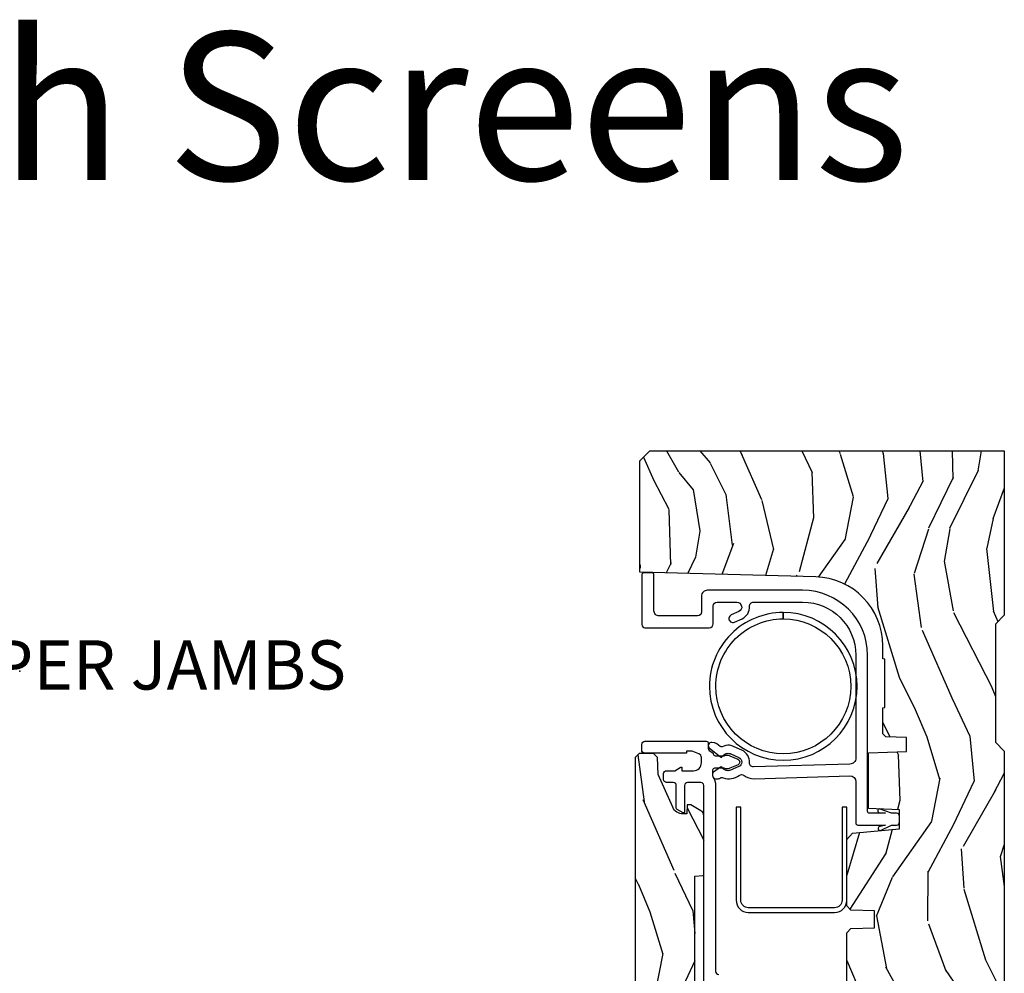
# Model space of a CAD drawing. Units: inches. Extents: x 0 to 143, y 0 to 107.
# Drawn here: x 113 to 118, y 40 to 45 of the extents above; entities that cross this region are included whole.
import ezdxf

# ---------------------------------------------------------------- set-up
doc = ezdxf.new("R2010")
doc.units = ezdxf.units.IN
doc.header["$MEASUREMENT"] = 0
doc.layers.add('ZP-ANNO-NPLT', color=7, linetype='Continuous', plot=False)
for name, color, linetype in [('ZP-ANNO-TEXT', 255, 'Continuous'), ('ZP-ANNO-TITL', 44, 'Continuous'), ('ZP-SECT-ALUM', 63, 'Continuous'), ('ZP-SECT-VINL', 130, 'Continuous'), ('ZP-SECT-WDHA', 11, 'Continuous'), ('ZP-SECT-WOOD', 104, 'Continuous')]:
    doc.layers.add(name, color=color, linetype=linetype)
doc.styles.get("Standard").update_dxf_attribs({"font": 'arial.ttf'})

# ---------------------------------------------------------------- blocks, each defined once
blk = doc.blocks.new('CS AS RES W M6 MH PT (13-16 H iG) V UJ S')
at = {"layer": 'ZP-SECT-WDHA'}
h = blk.add_hatch(dxfattribs=at)
h.set_pattern_fill('WOOD3', color=256, scale=1.5, angle=163, pattern_type=2)
h.set_pattern_definition([(158.2363999999999, (11.39957249193173, 9.482407292829294), (15.34047598717625, -6.258578530850846), [0.1806239999999999, -17.88176849999999]), (174.3099, (11.23182321142923, 9.549378771018821), (-6.176386133471951, 0.3197768208511085), [0.2294564999999999, -7.419073499999997]), (208, (11.00349791462503, 9.572128690563105), (-0.4385576927952808, -1.43445757783581), [0.1697055, -1.951614]), (209.8476, (10.85365673934274, 9.492456724414266), (-26.66076621662361, -15.37704643483196), [0.3289755, -32.5685925]), (175.9946, (10.56831896011759, 9.328727216545756), (13.78722935860146, -1.078107557430151), [0.2001255, -19.8123705]), (163, (10.36868280599228, 9.342705984948353), (-1.873014691028657, -0.995899576860449), [0.3749999999999999, -1.124999999999999]), (153.5377, (10.01006852250614, 9.452345374219377), (6.733730038538248, -3.627242589440659), [0.1824825, -8.941660500000001]), (157.2894000000001, (11.28116195151904, 9.09510386666426), (12.47155524488955, -5.381476780703682), [0.1507485, -14.9240655]), (163, (11.14210181369542, 9.153304193712115), (-1.873014691028657, -0.995899576860449), [0.2249999999999999, -1.274999999999999]), (191.3008, (10.92693324360374, 9.219087827274734), (-18.4103707072556, -3.782624545679799), [0.2214719999999999, -21.92576249999999]), (215.125, (10.70975478719505, 9.175688310319543), (7.930618601335744, 5.418053331633461), [0.3420524999999999, -16.7605785]), (202.2893999999999, (10.42999042816768, 8.978884084201297), (-10.79953134511282, -4.540939518714813), [0.2131905, -21.10581599999999]), (169.3402, (10.2327299632962, 8.898024273425534), (-11.91421446416976, 2.074000795786815), [0.2716619999999997, -13.31141549999999]), (151.1113, (9.965756528044508, 8.94827549102179), (18.76671871212941, -10.44319112972878), [0.2912475, -28.8334845]), (156.2902000000001, (11.14520910882295, 8.650422155141442), (-12.47156076307502, 5.381466808179711), [0.2567579999999997, -25.41910499999998]), (166.3665, (10.91012254719406, 8.753666082524632), (-23.38987553565209, 5.582447755583295), [0.2554409999999998, -25.28863949999998]), (196.6901, (10.66187925885265, 8.813876295889486), (3.307471775873111, 0.5573441280125064), [0.2704169999999999, -5.137910999999998]), (210.4896, (10.40285493305256, 8.736214216057647), (-19.16869495722881, -11.39346941538461), [0.244182, -24.174048]), (177.9314, (10.19243774146856, 8.612320691263548), (-17.09470057611423, 0.5207663300749035), [0.232863, -23.0533995]), (163, (9.959726869093515, 8.62072603946838), (-1.873014691028657, -0.995899576860449), [0.1799999999999999, -1.319999999999999]), (150.0053999999999, (9.787592013020173, 8.673352946318474), (-12.03300125500769, 6.81592914348832), [0.2001255, -19.8123705]), (163, (11.02944556511322, 9.862217848295927), (-1.873014691028657, -0.995899576860449), [0, -1.499999999999999]), (26.15240000000009, (10.76283793279837, 9.70844733619603), (-27.65666051882778, -13.50404166398895), [0.3289755, -32.5685925]), (9.565100000000013, (10.61957715070801, 8.418989563209692), (1.873014057376663, 0.9959018244248071), [0.1341644999999999, -3.219937499999997]), (351.1301, (10.75187602370694, 8.441283244000758), (9.045299757582525, -1.196889034580398), [0.2121315, -10.394469]), (319.8014000000001, (10.96147117360085, 8.408574328687862), (6.295169588003106, -5.061703836227264), [0.114237, -11.3094225]), (189.5651, (10.76283793279837, 9.70844733619603), (-1.873014057376663, -0.9959018244248071), [0.1677044999999999, -3.186397499999998]), (169.7098, (10.59746434154971, 9.680580235207202), (13.34867051038989, -2.512570094476908), [0.2567579999999999, -25.419105]), (152.8753000000001, (10.34483547763746, 9.72644587723262), (-23.07009310300568, 11.75886166145777), [0.4266434999999998, -42.23774399999999]), (152.6952000000001, (11.44781382321099, 9.640197577563185), (-8.168188872250761, 4.065795547012331), [0.1677045, -16.602804]), (178.5241, (11.29879468961877, 9.717128051521328), (17.0947016397812, -0.5207653633798559), [0.2802225, -27.742089]), (205.8789, (11.01866452765455, 9.724345555099246), (23.91063445551294, 11.51223666353542), [0.286575, -28.3708845]), (197.6951999999999, (10.76082804648138, 9.599264185678223), (-17.41446977960067, -5.655639234629429), [0.237171, -23.479911]), (172.4623, (10.53487843893101, 9.527175526044147), (-7.61084352057279, 0.7583336600202328), [0.2737245000000001, -8.85042]), (156.4181, (10.26351942810846, 9.563082172300952), (23.50866405819301, -10.32437429117951), [0.3925874999999999, -38.86617]), (154.8699, (11.33817443393997, 9.28158329407705), (8.168185208438233, -4.065801454359532), [0.2121314999999999, -10.39446899999999]), (174.3099, (11.14612158632941, 9.371670494747718), (-6.176386133471951, 0.3197768208511085), [0.2294564999999999, -7.419073499999997]), (205.5104, (10.9177962895252, 9.394420414292), (20.1646124159884, 9.520421093394994), [0.244182, -24.174048]), (208, (10.6974201021726, 9.289257036408188), (-0.4385576927952808, -1.43445757783581), [0.275772, -1.845549]), (180.3539999999999, (10.45392819233888, 9.159790091416326), (20.40217345484766, 0.0365715219210561), [0.2514465, -24.893136]), (159.6335000000001, (10.20248717305354, 9.158236443852559), (22.51275080535995, -8.451393476396518), [0.2554409999999999, -25.28863949999999]), (145.8972999999999, (9.963015035853815, 9.247135799896299), (-13.02890312756703, 8.688941267317915), [0.2040224999999999, -20.19818399999999]), (154.2538, (11.22853504466894, 8.922969010590919), (-9.602639587908103, 4.50436576298646), [0.1972934999999999, -19.53212549999998]), (177.9314, (11.05082676839782, 9.008670635690734), (-17.09470057611423, 0.5207663300749035), [0.232863, -23.0533995]), (195.0053999999999, (10.81811589602279, 9.017075983895566), (8.487957312089796, 2.110585664801452), [0.2830199999999999, -13.86795299999999]), (212.8991, (10.54474699888324, 8.943799479634578), (21.48027477854554, 13.82381323210138), [0.3725924999999998, -36.88663499999998]), (178.9454, (10.23190792160614, 8.741421833318569), (6.176386225989491, -0.3197733087357195), [0.218403, -10.701762]), (156.991, (10.01354162057053, 8.745441605952548), (-13.90601372437032, 5.820031616500521), [0.2865749999999999, -28.37088449999999]), (139.8014000000001, (9.749765916262746, 8.857456684477427), (-6.295169588003104, 5.061703836227264), [0.114237, -11.3094225]), (153.5377, (11.09696777754371, 8.49263187040755), (6.733730038538248, -3.627242589440659), [0.1824825, -8.941660500000001]), (173.008, (10.93360407261204, 8.57394791993653), (-16.65614447135545, 1.955213684031567), [0.2589405, -25.635075]), (200.4054, (10.67658963312894, 8.605468990622484), (-23.03351186825165, -8.643340678491786), [0.3210134999999998, -31.78038749999999]), (192.0546, (10.81427699502154, 9.928001481858544), (-11.79543072952547, -2.667925506549743), [0.154434, -15.289011]), (173.7843, (10.66324797511232, 9.895748805298894), (24.26698634350188, -2.713548505361961), [0.3206640000000001, -31.7456745]), (155.875, (10.3444696747006, 9.930467606928772), (9.602643678887933, -4.504357735567846), [0.3628019999999998, -11.73058499999999])])
edge = h.paths.add_edge_path()
edge.add_line((5.009104184870423, -1.850000000000008), (5.57550012215546, -1.850000000000008))
edge.add_line((5.57550012215546, -1.850000000000008), (5.625500122155472, -1.800000000000011))
edge.add_line((5.625500122155472, -1.800000000000011), (5.625500122155472, 0))
edge.add_line((5.625500122155472, 0), (4.791600122155458, 0))
edge.add_line((4.791600122155458, 0), (4.746600122155456, -0.0450000000000017))
edge.add_line((4.746600122155456, -0.0450000000000017), (4.146600122155462, -0.0450000000000017))
edge.add_line((4.146600122155462, -0.0450000000000017), (4.10160012215546, 0))
edge.add_line((4.10160012215546, 0), (1.772100122155464, 0))
edge.add_line((1.772100122155464, 0), (1.727100122155462, -0.0450000000000017))
edge.add_line((1.727100122155462, -0.0450000000000017), (1.127143550516763, -0.0450000000000017))
edge.add_line((1.127143550516763, -0.0450000000000017), (1.082143550516775, 0))
edge.add_line((1.082143550516775, 0), (0.9955001221554624, 0))
edge.add_line((0.9955001221554624, 0), (0.9955001221554624, -0.6967380630707254))
edge.add_line((0.9955001221554624, -0.6967380630707254), (1.015500122155472, -0.6967380630707254))
edge.add_arc((1.237893717063173, -0.9669992125984075), 0.3499999999999924, 90.00000000000011, 129.4504201578519, ccw=False)
edge.add_line((1.237893717063172, -0.6169992125984152), (1.303492758211689, -0.616999212598401))
edge.add_line((1.303492758211689, -0.616999212598401), (1.305256028018774, -0.606999212598396))
edge.add_line((1.305256028018774, -0.606999212598396), (1.551729488404603, -0.606999212598396))
edge.add_line((1.551729488404603, -0.606999212598396), (1.553492758211689, -0.616999212598401))
edge.add_line((1.553492758211689, -0.616999212598401), (1.684652288945798, -0.616999212598401))
edge.add_line((1.684652288945798, -0.616999212598401), (1.699813571150414, -0.6023581325617187))
edge.add_line((1.699813571150414, -0.6023581325617187), (1.703492758211694, -0.4969999999999857))
edge.add_line((1.703492758211694, -0.4969999999999857), (1.774794342821849, -0.4969999999999857))
edge.add_line((1.774794342821849, -0.4969999999999857), (1.78149913056427, -0.6890000000000072))
edge.add_line((1.78149913056427, -0.6890000000000072), (2.064290194244193, -0.6890000000000072))
edge.add_line((2.064290194244193, -0.6890000000000072), (2.069772755054401, -0.5320000000000107))
edge.add_line((2.069772755054401, -0.5320000000000107), (2.166263746247693, -0.5320000000000107))
edge.add_line((2.166263746247693, -0.5320000000000107), (2.189638593333242, -0.7700623348411569))
edge.add_line((2.189638593333242, -0.7700623348411569), (2.22157151982995, -0.8000000000000397))
edge.add_line((2.22157151982995, -0.8000000000000397), (2.558508314850797, -0.8000000000000397))
edge.add_line((2.558508314850797, -0.8000000000000397), (2.579206304784833, -0.780012183459661))
edge.add_line((2.579206304784833, -0.780012183459661), (2.583397212592487, -0.6600002859946983))
edge.add_line((2.583397212592487, -0.6600002859946983), (2.669601134031537, -0.6600002859946983))
edge.add_line((2.669601134031537, -0.6600002859946983), (2.673792041839178, -0.780012183459661))
edge.add_line((2.673792041839178, -0.780012183459661), (2.694490031773227, -0.8000000000000397))
edge.add_line((2.694490031773227, -0.8000000000000397), (3.17926570342405, -0.8000000000000397))
edge.add_line((3.17926570342405, -0.8000000000000397), (3.199963693358199, -0.7800121834595473))
edge.add_line((3.199963693358199, -0.7800121834595473), (3.204154601165839, -0.6600002859946983))
edge.add_line((3.204154601165839, -0.6600002859946983), (3.29035852260489, -0.6600002859946983))
edge.add_line((3.29035852260489, -0.6600002859946983), (3.29454943041253, -0.7800121834595473))
edge.add_line((3.29454943041253, -0.7800121834595473), (3.315247420346594, -0.7999999999999261))
edge.add_line((3.315247420346594, -0.7999999999999261), (3.652184215367554, -0.7999999999999261))
edge.add_line((3.652184215367554, -0.7999999999999261), (3.684117141864135, -0.7700623348411569))
edge.add_line((3.684117141864135, -0.7700623348411569), (3.707491988949541, -0.5320000000014318))
edge.add_line((3.707491988949541, -0.5320000000014318), (3.80398298014299, -0.5320000000014318))
edge.add_line((3.80398298014299, -0.5320000000014318), (3.809465540953183, -0.6889999999998935))
edge.add_line((3.809465540953183, -0.6889999999998935), (4.092256604633121, -0.6889999999998935))
edge.add_line((4.092256604633121, -0.6889999999998935), (4.098961392375528, -0.4969999999999857))
edge.add_line((4.098961392375528, -0.4969999999999857), (4.170262976985696, -0.4969999999999857))
edge.add_line((4.170262976985696, -0.4969999999999857), (4.173942164046962, -0.6023581325617187))
edge.add_line((4.173942164046962, -0.6023581325617187), (4.189103446251579, -0.616999212598401))
edge.add_line((4.189103446251579, -0.616999212598401), (4.320262976985688, -0.616999212598401))
edge.add_line((4.320262976985688, -0.616999212598401), (4.322026246792773, -0.606999212598396))
edge.add_line((4.322026246792773, -0.606999212598396), (4.568499707178602, -0.606999212598396))
edge.add_line((4.568499707178602, -0.606999212598396), (4.570262976985688, -0.616999212598401))
edge.add_line((4.570262976985688, -0.616999212598401), (4.63586201813419, -0.6169992125984152))
edge.add_arc((4.635862018134189, -0.9669992125984089), 0.3499999999999938, 1.4999999999997726, 89.99999999999977, ccw=False)
edge.add_line((4.985742081875628, -0.9578372806906543), (5.009104184870423, -1.850000000000008))
h = blk.add_hatch(dxfattribs=at)
h.set_pattern_fill('WOOD3', color=256, scale=1.5, angle=163, pattern_type=2)
h.set_pattern_definition([(158.2364, (4.13441640304876, -2.522564431423845), (15.34047598717625, -6.258578530850853), [0.1806239999999999, -17.88176849999998]), (174.3099, (3.966667122546255, -2.455592953234315), (-6.176386133471951, 0.3197768208511114), [0.2294565, -7.419073499999998]), (208, (3.738341825742054, -2.432843033690033), (-0.4385576927952814, -1.43445757783581), [0.1697055, -1.951614]), (209.8476, (3.588500650459764, -2.51251499983887), (-26.66076621662362, -15.37704643483194), [0.3289755, -32.5685925]), (175.9946, (3.303162871234633, -2.67624450770738), (13.78722935860146, -1.078107557430158), [0.2001255, -19.8123705]), (163, (3.103526717109303, -2.662265739304785), (-1.873014691028658, -0.9958995768604484), [0.375, -1.125]), (153.5376999999999, (2.74491243362317, -2.552626350033762), (6.733730038538246, -3.627242589440662), [0.1824825, -8.941660500000001]), (157.2893999999999, (4.016005862636063, -2.909867857588878), (12.47155524488955, -5.381476780703687), [0.1507485, -14.9240655]), (163, (3.876945724812458, -2.851667530541021), (-1.873014691028658, -0.9958995768604484), [0.225, -1.274999999999999]), (191.3008, (3.661777154720766, -2.785883896978404), (-18.4103707072556, -3.78262454567979), [0.2214719999999999, -21.92576249999999]), (215.125, (3.444598698312091, -2.829283413933595), (7.930618601335747, 5.418053331633458), [0.3420525, -16.7605785]), (202.2893999999999, (3.164834339284709, -3.026087640051841), (-10.79953134511282, -4.540939518714807), [0.2131905, -21.105816]), (169.3402, (2.967573874413233, -3.10694745082759), (-11.91421446416976, 2.074000795786821), [0.271662, -13.3114155]), (151.1113, (2.700600439161519, -3.056696233231349), (18.76671871212941, -10.44319112972879), [0.2912475, -28.8334845]), (156.2902000000001, (3.880053019939992, -3.354549569111696), (-12.47156076307502, 5.381466808179717), [0.2567579999999993, -25.41910499999996]), (166.3664999999999, (3.644966458311102, -3.251305641728507), (-23.38987553565208, 5.582447755583306), [0.2554409999999998, -25.28863949999998]), (196.6901, (3.396723169969675, -3.191095428363652), (3.307471775873111, 0.5573441280125048), [0.2704169999999999, -5.137910999999999]), (210.4896, (3.137698844169591, -3.268757508195491), (-19.16869495722882, -11.39346941538461), [0.244182, -24.174048]), (177.9314, (2.927281652585577, -3.39265103298959), (-17.09470057611423, 0.5207663300749106), [0.232863, -23.0533995]), (163, (2.69457078021054, -3.384245684784744), (-1.873014691028658, -0.9958995768604484), [0.18, -1.32]), (150.0053999999999, (2.522435924137198, -3.331618777934664), (-12.03300125500769, 6.815929143488325), [0.2001255, -19.8123705]), (163, (3.76428947623026, -2.142753875957197), (-1.873014691028658, -0.9958995768604484), [0, -1.5]), (26.15239999999999, (3.497681843915387, -2.296524388057108), (-27.65666051882779, -13.50404166398894), [0.3289754999999994, -32.56859249999993]), (9.565100000000001, (3.354421061825036, -3.585982161043432), (1.873014057376663, 0.9959018244248062), [0.1341644999999999, -3.219937499999998]), (351.1301, (3.48671993482398, -3.56368848025238), (9.045299757582521, -1.196889034580403), [0.2121315, -10.394469]), (319.8014, (3.696315084717895, -3.596397395565261), (6.295169588003104, -5.061703836227267), [0.114237, -11.30942249999999]), (189.5651, (3.497681843915387, -2.296524388057108), (-1.873014057376663, -0.995901824424806), [0.1677044999999996, -3.186397499999994]), (169.7098, (3.332308252666734, -2.324391489045922), (13.34867051038989, -2.512570094476914), [0.2567579999999998, -25.41910499999999]), (152.8752999999999, (3.07967938875447, -2.278525847020517), (-23.07009310300568, 11.75886166145778), [0.4266434999999999, -42.23774399999999]), (152.6952, (4.182657734328017, -2.364774146689953), (-8.16818887225076, 4.065795547012335), [0.1677044999999996, -16.60280399999995]), (178.5241, (4.033638600735798, -2.28784367273181), (17.0947016397812, -0.520765363379863), [0.2802225, -27.742089]), (205.8789, (3.753508438771575, -2.28062616915389), (23.91063445551294, 11.51223666353541), [0.286575, -28.3708845]), (197.6951999999999, (3.495671957598403, -2.405707538574915), (-17.41446977960068, -5.655639234629422), [0.237171, -23.479911]), (172.4623, (3.269722350048027, -2.477796198208991), (-7.61084352057279, 0.7583336600202364), [0.2737245000000001, -8.85042]), (156.4180999999999, (2.998363339225505, -2.441889551952186), (23.508664058193, -10.32437429117952), [0.3925874999999999, -38.86616999999998]), (154.8699, (4.073018345056993, -2.723388430176086), (8.168185208438233, -4.065801454359537), [0.2121315, -10.394469]), (174.3099, (3.880965497446425, -2.63330122950542), (-6.176386133471951, 0.3197768208511114), [0.2294565, -7.419073499999998]), (205.5104, (3.652640200642224, -2.610551309961138), (20.16461241598841, 9.520421093394985), [0.2441819999999997, -24.17404799999996]), (208, (3.432264013289625, -2.71571468784495), (-0.4385576927952814, -1.43445757783581), [0.275772, -1.845549]), (180.3539999999999, (3.188772103455903, -2.845181632836812), (20.40217345484766, 0.0365715219210463), [0.2514465, -24.893136]), (159.6335000000001, (2.93733108417058, -2.846735280400579), (22.51275080535995, -8.45139347639653), [0.2554409999999994, -25.28863949999996]), (145.8972999999999, (2.697858946970825, -2.757835924356839), (-13.02890312756703, 8.68894126731792), [0.2040224999999999, -20.19818399999999]), (154.2538, (3.963378955785969, -3.08200271366222), (-9.6026395879081, 4.504365762986465), [0.1972934999999997, -19.53212549999996]), (177.9314, (3.785670679514851, -2.996301088562404), (-17.09470057611423, 0.5207663300749106), [0.232863, -23.0533995]), (195.0053999999999, (3.552959807139814, -2.987895740357572), (8.487957312089796, 2.110585664801448), [0.2830199999999999, -13.867953]), (212.8991, (3.27959091000028, -3.06117224461856), (21.48027477854555, 13.82381323210137), [0.3725924999999999, -36.88663499999999]), (178.9454, (2.966751832723161, -3.263549890934569), (6.176386225989491, -0.3197733087357224), [0.218403, -10.701762]), (156.991, (2.748385531687574, -3.259530118300588), (-13.90601372437031, 5.820031616500527), [0.2865749999999998, -28.37088449999999]), (139.8013999999999, (2.484609827379784, -3.147515039775711), (-6.295169588003101, 5.061703836227268), [0.114237, -11.30942249999999]), (153.5376999999999, (3.831811688660735, -3.512339853845588), (6.733730038538246, -3.627242589440662), [0.1824825, -8.941660500000001]), (173.008, (3.668447983729066, -3.431023804316609), (-16.65614447135545, 1.955213684031575), [0.2589405, -25.635075]), (200.4054, (3.411433544245966, -3.39950273363064), (-23.03351186825166, -8.643340678491777), [0.3210134999999994, -31.78038749999996]), (192.0546, (3.549120906138568, -2.076970242394594), (-11.79543072952547, -2.667925506549738), [0.154434, -15.289011]), (173.7842999999999, (3.398091886229366, -2.109222918954245), (24.26698634350188, -2.713548505361973), [0.3206639999999996, -31.74567449999997]), (155.875, (3.079313585817629, -2.074504117324366), (9.602643678887931, -4.50435773556785), [0.3628019999999994, -11.73058499999998])])
edge = h.paths.add_edge_path()
edge.add_line((3.4663029656692, -1.570806508428873), (3.469909215810758, -1.529587069310935))
edge.add_line((3.469909215810758, -1.529587069310935), (3.473689776692822, -1.525806508428871))
edge.add_line((3.473689776692822, -1.525806508428871), (3.772893952469587, -1.525806508428871))
edge.add_arc((3.772788183149333, -1.555806321975805), 0.0299999999999987, 29.908930054146992, 89.7979950597549, ccw=False)
edge.add_line((3.798792754489795, -1.540847636559007), (3.828502768818822, -1.592306508428876))
edge.add_line((3.828502768818822, -1.592306508428876), (3.828502768818822, -1.609993516302878))
edge.add_line((3.828502768818822, -1.609993516302878), (3.782262611338495, -1.611608181657217))
edge.add_line((3.782262611338495, -1.611608181657217), (3.782262611338495, -1.63085597543997))
edge.add_arc((3.839921261278989, -1.631078619725489), 0.0576590798004815, 179.7787580093528, 245.855499769248)
edge.add_line((3.816336430881449, -1.683693496505327), (3.982738497165257, -1.757893614728075))
edge.add_line((3.982738497165257, -1.757893614728075), (4.069183871181024, -1.760912315515483))
edge.add_line((4.069183871181024, -1.760912315515483), (4.0892749144881, -1.781694303704455))
edge.add_line((4.0892749144881, -1.781694303704455), (4.0892749144881, -1.854306508428862))
edge.add_line((4.0892749144881, -1.854306508428862), (4.069274914488119, -1.874306508428873))
edge.add_line((4.069274914488119, -1.874306508428873), (1.982504737322756, -1.874306508428873))
edge.add_line((1.982504737322756, -1.874306508428873), (1.982504737322756, -1.724613102917061))
edge.add_line((1.982504737322756, -1.724613102917061), (2.076704659738936, -1.682608240739924))
edge.add_arc((2.064487086063418, -1.655208771885882), 0.0300000000000056, 294.0323548346949, 360.0000000000012)
edge.add_line((2.094487086063423, -1.655208771885881), (2.094487512913303, -1.65520906748398))
edge.add_line((2.094487512913303, -1.65520906748398), (2.094487512913303, -1.612830622602089))
edge.add_line((2.094487512913303, -1.612830622602089), (2.031970780629819, -1.610647059609974))
edge.add_line((2.031970780629819, -1.610647059609974), (2.011941745196764, -1.592306508428862))
edge.add_line((2.011941745196764, -1.592306508428862), (2.011941745196764, -1.54630650842887))
edge.add_line((2.011941745196764, -1.54630650842887), (2.032441745196763, -1.525806508428871))
edge.add_line((2.032441745196763, -1.525806508428871), (2.334990465669193, -1.525806508428871))
edge.add_line((2.334990465669193, -1.525806508428871), (2.338927473543208, -1.570806508428873))
edge.add_line((2.338927473543208, -1.570806508428873), (3.4663029656692, -1.570806508428873))
at = {"layer": 'ZP-SECT-ALUM', "linetype": 'Continuous', "flags": 128}
for points in [[(4.43008675466649, -0.7474786200547358, -0.4142135623730895), (4.805086910641193, -1.122478776029439), (4.772586890364493, -1.122478776029439, 0.4142135623730951), (4.43008674790758, -0.77997863357254, 1), (4.43008674790758, -1.464978918486337, 0.4142135623730951), (4.772586890364493, -1.122478776029439), (4.805086910641193, -1.122478776029439, -0.4142135623731006), (4.43008675466649, -1.497478932004156, -1)], [(3.344288723257022, -0.8000004921261449), (3.81718074443529, -0.8000004921261449), (3.81718074443529, -0.8240004921261459), (3.344265252228098, -0.8240004921261459, 0.4141194278601422), (3.306180744435323, -0.8619035532899914), (3.306180744435323, -1.299903553289993, 0.4149602109801591), (3.34418062102884, -1.338000397883391), (3.81718074443529, -1.338000492126155), (3.81718074443529, -1.362000492126156), (3.34418062102884, -1.362000397883392, -0.4147980660667138), (3.282180744435322, -1.299876695072185), (3.282180744435322, -0.861876695073974, -0.41413986570537)]]:
    blk.add_lwpolyline(points, format="xyb", close=True, dxfattribs=at)
at = {"layer": 'ZP-SECT-VINL', "flags": 128}
blk.add_lwpolyline([(4.837704389107571, -1.47799999293602, 0.4142135623730955), (4.85770371544801, -1.458000666595552), (4.857704181361057, -1.458000984253402), (4.857703713800574, -1.358492725594174, 0.8075069263725572), (4.809921416333978, -1.348198685554535), (4.792874644549286, -1.38652847379484, -1.002795291785608), (4.756371725290208, -1.370172303347715), (4.773384773170178, -1.331917097876129, -0.3116534712972379), (4.83652723742513, -1.293605277452741, 0.431559489422931), (4.857703704927999, -1.2736399116894), (4.857704181361057, -1.27364025590694), (4.85770371326204, -1.024000041332101, 0.4134308686962748), (4.588425406918261, -0.7540009842533948), (4.065855211989472, -0.7540009842533948, 0.4150595231546353), (4.035703197109071, -0.7839351346409842), (4.020939628645166, -1.273580719908252, 0.4324383738423751), (4.042116010794742, -1.29360534054534, -0.3124068088130083), (4.105331225768409, -1.33208014880374), (4.128353713780157, -1.383848074540466, -0.096376917197173), (4.13089696445597, -1.395021071329935, -0.1150264453423355), (4.123327226819114, -1.432869814843101, 0.2790332030560649), (4.124544055722807, -1.443153157377125), (4.137507085089268, -1.459637180384262, -0.128567438762302), (4.143524525131482, -1.473570552056528), (4.145181736037073, -1.484393124871431, -0.7742827891774585), (4.11601635954365, -1.497017484986983), (4.072760220267085, -1.442013085394123, -0.1850355606458094), (4.071025102544766, -1.43507021610894, 0.1612870718511712), (4.088365943101436, -1.412710956453892, 0.1715728752537164), (4.088365943769119, -1.392710956453882, 0.0191419027303319), (4.087094418012426, -1.389509973766266), (4.068782468293576, -1.348334019944317, 0.6473535558465966), (4.023164455184357, -1.348182810680398), (4.004386006529202, -1.390520160643873, 0.1918800419979907), (4.003513129359063, -1.4127109536211, 0.1612870720814099), (4.020853968456364, -1.435070214456501, -0.185041995814742), (4.019118707478511, -1.442013287493338), (3.994498314552387, -1.47717485007719, -0.2447170810518103), (3.986306788112415, -1.481439095198396), (3.977939601668737, -1.481439095198396, -0.4151842345258137), (3.960939628645164, -1.464382614665638), (3.960939628645164, -1.452475349420652, -0.1681657625228302), (3.963055227871151, -1.446285258408167, 0.2608544274565868), (3.966142094952076, -1.4269918068956, -0.2565808304672416), (3.978331763455273, -1.346055537578692, 0.3393830570837703), (3.978284508109751, -1.321709178694945, -0.1659386411182977), (3.960939628645164, -1.270643349389601), (3.975703125683267, -0.7839999065801351, 0.4134828026751064), (3.945777994029199, -0.7540000000014118), (3.735703130846516, -0.7539998995694362, -0.4152798192976483), (3.725703197109069, -0.7439635091388938), (3.725703197109069, -0.6031550196864544), (3.716208619768735, -0.6365006550357464, -0.7988539907840029), (3.698000245950098, -0.6286691457669918), (3.725703197109069, -0.5720403543321311), (3.725703197109069, -0.5469576623874844, -0.4140625928374737), (3.740737703238963, -0.5320000000014318), (3.770737265853554, -0.5320000000014318, -0.4135473205995078), (3.785703137472196, -0.546999961176482), (3.785703197109071, -0.5720403543321311), (3.807063615912653, -0.630454964293449, -1), (3.788715007497444, -0.6362945655656916), (3.785703197109071, -0.6031550196864544), (3.785703197109071, -0.6839641261865382, 0.4152633794174837), (3.795703126684841, -0.6939999620111053), (4.588265138958902, -0.6940004925028802, -0.413715334395112), (4.917703718042403, -1.024000041332101), (4.917703701884292, -1.508003260319185, -0.4142138427490288), (4.887704466515415, -1.538002524405243), (4.807825976745917, -1.53800295209993, 0.4141424936172326), (4.787704181361036, -1.557874171280104), (4.787704181361036, -1.752833802647586, 0.415867599010384), (4.813722751522632, -1.778999635761181), (4.996072088124336, -1.779000000157395, -0.4119262276456548), (5.005993983788684, -1.788999747607476), (5.005993982382804, -1.830999812695836, -0.4142139792349401), (4.995993929502176, -1.840999879809146), (4.743722057070002, -1.840999938644017, -0.4152762472350632), (4.727703197109079, -1.824922890076834), (4.727703197109079, -1.49793771194183, -0.4135047514827022), (4.747715616136886, -1.478000000001429)], format="xyb", close=True, dxfattribs=at)
at = {"layer": 'ZP-SECT-VINL', "linetype": 'Continuous', "flags": 128}
blk.add_lwpolyline([(1.946917921243823, -1.525806321975807), (3.927031934158151, -1.525806508435877, -0.4127539144806844), (3.941957142664989, -1.540806321975807), (3.941957142664875, -1.608806260053214, -0.4142147714872843), (3.926957142665003, -1.623806321975791), (3.792802008588381, -1.623806508369241, 0.5786640194873561), (3.78841701725031, -1.631285961602102), (3.805429930690422, -1.660752923469075, 0.2695991096102923), (3.814120795645465, -1.665806321975793), (3.927031957449401, -1.665806508552023, -0.4127534601538434), (3.941957142664989, -1.680806321975794), (3.941957422627808, -1.71496013485941, 0.4160041877115636), (3.956957142665004, -1.730051779858541), (3.986956992947511, -1.730051779857788, 0.4142164857790969), (4.001957142664366, -1.715051779858526), (4.001957423381497, -1.715052079295006), (4.001957423381497, -1.673924126539091), (4.017617384101811, -1.646799494840223, 0.1316531385749791), (4.018957142665328, -1.641799473014089), (4.018957423381493, -1.641799618665075), (4.018957423381493, -1.636806508428861), (4.001957423381497, -1.637999913940674), (4.001957423381497, -1.577849615618163, -0.4144915152028024), (4.042144955606431, -1.537999913940666), (4.068719310711429, -1.537999913940666, -0.3055790150266832), (4.087175433273785, -1.550620324682952), (4.100957423381487, -1.585209067483972), (4.100957423381487, -1.614568319452487), (4.090957423381496, -1.614568319452487), (4.090957423381496, -1.825907704744949, 0.4160065978565559), (4.105957142665317, -1.840999473016822), (4.134956899399014, -1.840999473014974, 0.4142180155648397), (4.150957142664992, -1.824999473016816), (4.150957423381498, -1.824999913940672), (4.150957142664992, -1.513341592670371, 0.4117692469608269), (4.141040667903837, -1.503341941499726), (4.113409378987171, -1.503341592670366, -0.2470858207489328), (4.105182684380451, -1.499011857059599), (4.092075418647283, -1.48016403263621, 0.2467916476953715), (4.087957142669836, -1.477999483712565, -0.4164098699684891), (4.077957423381491, -1.467924556052366), (4.077957423381491, -1.421887187021553, 0.2119645391782662), (4.077937245024401, -1.393488100611349), (4.059662900842397, -1.352396945321487, 0.6472846966769361), (4.032293293954012, -1.352303567357708), (4.014004261586478, -1.393427048145937, 0.2124738611164525), (4.013957423381498, -1.421888454213458), (4.013957142669823, -1.471438611379099, -0.414213562373094), (4.003957142669833, -1.48143861137909), (3.976080767913401, -1.481438611378592, -0.1552783288154962), (3.970301429592666, -1.479599518508123, 0.1547049214886609), (3.927124378797032, -1.465806508428855), (2.982937531248182, -1.465806321975804, -0.4157045622452193), (2.966937738342124, -1.449724915812481)], format="xyb", dxfattribs=at)
at = {"layer": 'ZP-SECT-WOOD'}
for points in [[(2.694490031773227, -0.8000000000000397), (3.17926570342405, -0.8000000000000397), (3.199963693358199, -0.7800121834595473), (3.204154601165839, -0.6600002859946983), (3.29035852260489, -0.6600002859946983), (3.29454943041253, -0.7800121834595473), (3.315247420346594, -0.7999999999999261), (3.652184215367554, -0.7999999999999261), (3.684117141864135, -0.7700623348411569), (3.707491988949541, -0.5320000000014318), (3.80398298014299, -0.5320000000014318), (3.809465540953183, -0.6889999999998935), (4.092256604633121, -0.6889999999998935), (4.098961392375528, -0.4969999999999857), (4.170262976985696, -0.4969999999999857), (4.173942164046962, -0.6023581325617187), (4.189103446251579, -0.616999212598401), (4.320262976985688, -0.616999212598401), (4.322026246792773, -0.606999212598396), (4.568499707178602, -0.606999212598396), (4.570262976985688, -0.616999212598401), (4.63586201813419, -0.6169992125984152, -0.4065662586440534), (4.985742081875628, -0.9578372806906543), (5.009104184870423, -1.850000000000008), (5.57550012215546, -1.850000000000008), (5.625500122155472, -1.800000000000011), (5.625500122155472, 0), (4.791600122155458, 0), (4.746600122155456, -0.0450000000000017), (4.146600122155462, -0.0450000000000017), (4.10160012215546, 0), (1.772100122155464, 0)], [(2.338927473543208, -1.570806508428873), (3.4663029656692, -1.570806508428873), (3.469909215810758, -1.529587069310935), (3.473689776692822, -1.525806508428871), (3.772893952469587, -1.525806508428871, -0.2674304615591085), (3.798792754489795, -1.540847636559007), (3.828502768818822, -1.592306508428876), (3.828502768818822, -1.609993516302878), (3.782262611338495, -1.611608181657217), (3.782262611338495, -1.63085597543997, 0.2965777606769446), (3.816336430881449, -1.683693496505327), (3.982738497165257, -1.757893614728075), (4.069183871181024, -1.760912315515483), (4.0892749144881, -1.781694303704455), (4.0892749144881, -1.854306508428862), (4.069274914488119, -1.874306508428873), (1.982504737322756, -1.874306508428873)]]:
    blk.add_lwpolyline(points, format="xyb", dxfattribs=at)
blk = doc.blocks.new('NG Cut Name Jamb Upper (UJ)')
at = {"layer": 'ZP-ANNO-NPLT'}
blk.add_point((0, 0), dxfattribs=at)
at = {"layer": 'ZP-ANNO-TITL'}
blk.add_lwpolyline([(-0.2457812499999989, 0), (-0.183281249999999, 0)], dxfattribs=at)
blk.add_circle((-0.3670312500000006, 0), 0.09, dxfattribs=at)
at = {"layer": 'ZP-ANNO-TITL', "char_height": 0.0625}
for s, insert, width, attachment_point in [('UJ', (-0.3670312500000006, 0), 0.1375, 5), ('UPPER JAMBS', (-0.1520312499999989, 0), 1.125, 4)]:
    blk.add_mtext(s, dxfattribs=dict(at, insert=insert, width=width, attachment_point=attachment_point))

msp = doc.modelspace()

# ---------------------------------------------------------------- block references
at = {"yscale": -1, "rotation": 90}
msp.add_blockref('CS AS RES W M6 MH PT (13-16 H iG) V UJ S', (118, 37.00000000000003), dxfattribs=at)
at = {"xscale": 4, "yscale": 4, "zscale": 4}
msp.add_blockref('NG Cut Name Jamb Upper (UJ)', (113, 41.50642534818666), dxfattribs=at)

# ---------------------------------------------------------------- texts
at = {"layer": 'ZP-ANNO-TEXT'}
msp.add_text('Jambs with Screens', height=0.75, dxfattribs=at).set_placement((108, 44.00000000000003))

doc.saveas('drawing.dxf')
